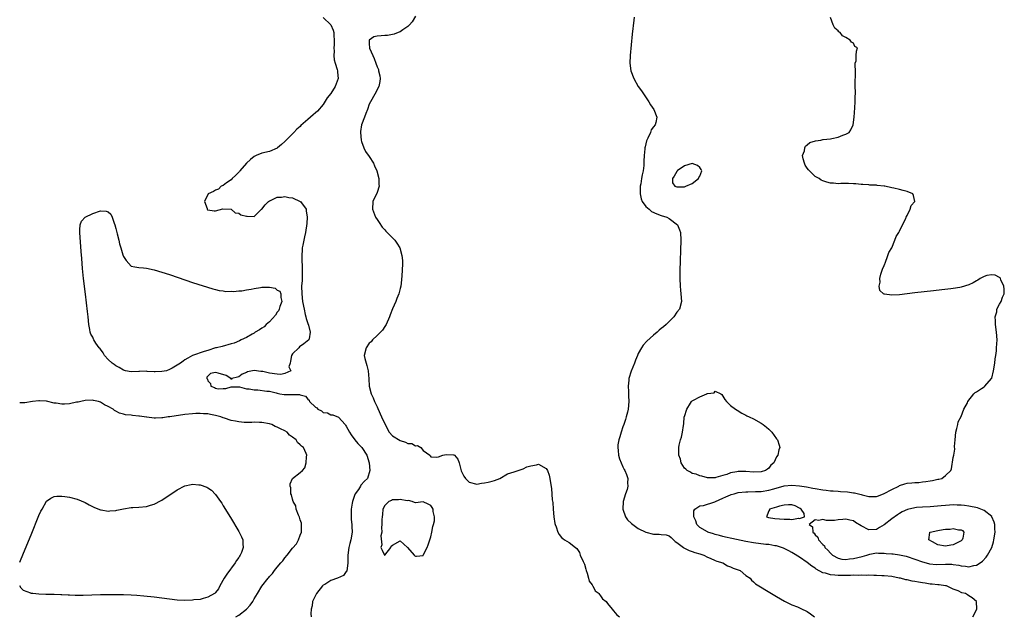
# Model space of a CAD drawing. Units: inches. Extents: x 2628000 to 2631000, y 1497000 to 1500000.
# Drawn here: x 2628000 to 2628256, y 1497911 to 1498066 of the extents above; entities that cross this region are included whole.
import ezdxf

# ---------------------------------------------------------------- set-up
doc = ezdxf.new("R2010")
doc.units = ezdxf.units.IN
doc.header["$MEASUREMENT"] = 0
doc.layers.add('LD26281497_2ft', color=224, linetype='Continuous')

msp = doc.modelspace()

# ---------------------------------------------------------------- linework, layer by layer
at = {"layer": 'LD26281497_2ft'}
for points, elevation in [([(2628079, 1498066.9), (2628081, 1498065), (2628081.6, 1498063.6), (2628081.73, 1498063), (2628081.74, 1498062.26), (2628081.87, 1498061), (2628081.84, 1498059.84), (2628081.79, 1498059), (2628081.82, 1498058.18), (2628081.8, 1498057), (2628081.89, 1498055.89), (2628082.14, 1498055), (2628082.66, 1498053.34), (2628082.71, 1498053), (2628082.72, 1498052.72), (2628082.89, 1498051), (2628082.35, 1498049.65), (2628082.15, 1498049), (2628081, 1498047.14), (2628079.99, 1498046.01), (2628079, 1498044.28), (2628077.47, 1498042.53), (2628077, 1498042.09), (2628076.4, 1498041.6), (2628075.73, 1498041), (2628075, 1498040.4), (2628073.21, 1498038.79), (2628073, 1498038.58), (2628072.16, 1498037.84), (2628071.39, 1498037), (2628069, 1498034.61), (2628068.11, 1498033.89), (2628067.12, 1498033), (2628067, 1498032.91), (2628065, 1498032.06), (2628063, 1498031.58), (2628061.52, 1498031), (2628061, 1498030.74), (2628060.04, 1498029.96), (2628059.05, 1498029), (2628057.28, 1498027), (2628057.18, 1498026.82), (2628057, 1498026.66), (2628056.21, 1498025.79), (2628055.27, 1498025), (2628055, 1498024.67), (2628053.86, 1498023.86), (2628053, 1498023.21), (2628052.48, 1498023), (2628051.74, 1498022.26), (2628051, 1498021.96), (2628050.4, 1498021.6), (2628049.08, 1498021), (2628048.1, 1498019), (2628048.8, 1498017.2), (2628048.81, 1498017), (2628048.89, 1498016.89), (2628049, 1498016.83), (2628050.62, 1498016.62), (2628051, 1498016.59), (2628052.86, 1498017.14), (2628055, 1498017), (2628056.09, 1498016.09), (2628057, 1498015.98), (2628057.58, 1498015.58), (2628059, 1498015.19), (2628059.2, 1498015.2), (2628061, 1498015.17), (2628062.9, 1498017), (2628063, 1498017.08), (2628063.85, 1498018.15), (2628064.72, 1498019), (2628065, 1498019.18), (2628065.27, 1498019.27), (2628067, 1498020.16), (2628068.15, 1498020.15), (2628069, 1498020.36), (2628070.05, 1498020.05), (2628071, 1498019.95), (2628073, 1498019.06), (2628073.09, 1498019), (2628074.55, 1498017), (2628074.59, 1498016.59), (2628074.86, 1498015), (2628074.71, 1498013.29), (2628074.36, 1498011), (2628074.14, 1498009.86), (2628073.92, 1498009), (2628073.66, 1498007.66), (2628073.55, 1498007), (2628073.54, 1498006.46), (2628073.41, 1498005), (2628073.43, 1498003.43), (2628073.49, 1498002.51), (2628073.51, 1498001), (2628073.49, 1497999.49), (2628073.51, 1497999), (2628073.5, 1497998.5), (2628073.38, 1497997), (2628073.39, 1497995), (2628073.65, 1497993), (2628074.02, 1497991), (2628074.34, 1497989.66), (2628074.46, 1497989), (2628074.56, 1497988.56), (2628075, 1497987.3), (2628075.13, 1497986.87), (2628075.63, 1497985), (2628075.3, 1497983.3), (2628075.26, 1497983), (2628073.99, 1497982.01), (2628072.82, 1497981.18), (2628072.67, 1497981), (2628071, 1497979.4), (2628070.71, 1497979), (2628070.48, 1497977.52), (2628070.36, 1497977), (2628070.04, 1497976.04), (2628070.54, 1497975), (2628069, 1497974.27), (2628067.95, 1497974.05), (2628067, 1497974.12), (2628065, 1497974.34), (2628063.24, 1497974.76), (2628063, 1497974.79), (2628062.79, 1497974.79), (2628061, 1497975.05), (2628059.28, 1497974.72), (2628059, 1497974.58), (2628057.88, 1497974.12), (2628057, 1497973.39), (2628056.66, 1497973.34), (2628055.22, 1497973), (2628055, 1497972.74), (2628054.93, 1497973), (2628053.78, 1497973.78), (2628051.63, 1497974.37), (2628051, 1497974.58), (2628049.7, 1497974.3), (2628049, 1497973.59), (2628048.69, 1497973.31), (2628048.71, 1497973), (2628048.84, 1497972.84), (2628049, 1497972.39), (2628049.68, 1497971.68), (2628049.74, 1497971), (2628050.66, 1497970.66), (2628051, 1497970.48), (2628051.67, 1497970.33), (2628053, 1497970.41), (2628053.64, 1497970.36), (2628055, 1497970.83), (2628055.19, 1497970.81), (2628057.23, 1497970.77), (2628059, 1497970.31), (2628059.69, 1497970.31), (2628061, 1497970.05), (2628062, 1497970), (2628064.29, 1497969.71), (2628065, 1497969.65), (2628066.79, 1497969.21), (2628067, 1497969.19), (2628067.73, 1497969), (2628068.86, 1497968.86), (2628069, 1497968.83), (2628070.81, 1497968.81), (2628071, 1497968.78), (2628072.81, 1497968.81), (2628073, 1497968.74), (2628074.42, 1497968.42), (2628075, 1497967.61), (2628075.34, 1497967.34), (2628075.41, 1497967), (2628077, 1497965.53), (2628077.36, 1497965.36), (2628077.64, 1497965), (2628078.58, 1497964.58), (2628079, 1497964.17), (2628080.08, 1497964.08), (2628081, 1497963.54), (2628081.5, 1497963.5), (2628083, 1497962.96), (2628084.67, 1497961), (2628084.84, 1497960.84), (2628085, 1497960.6), (2628085.81, 1497959), (2628086.28, 1497958.28), (2628087.22, 1497957), (2628088.03, 1497956.03), (2628089.06, 1497955), (2628090.34, 1497953), (2628090.94, 1497951), (2628091.16, 1497949), (2628090.49, 1497947), (2628089.71, 1497946.29), (2628088.81, 1497945.19), (2628088.71, 1497945), (2628088.14, 1497944.14), (2628087.31, 1497943), (2628087.2, 1497942.8), (2628086.59, 1497941), (2628086.54, 1497940.54), (2628086.29, 1497939), (2628086.27, 1497937), (2628086.3, 1497936.3), (2628086.45, 1497935), (2628086.45, 1497934.45), (2628086.5, 1497933), (2628086.16, 1497931), (2628085.94, 1497930.06), (2628085.64, 1497929), (2628085.41, 1497927), (2628085.43, 1497925), (2628085.11, 1497922.89), (2628085, 1497922.76), (2628084.25, 1497921.75), (2628082.75, 1497921), (2628081, 1497920.41), (2628079.4, 1497919.4), (2628079, 1497919.17), (2628078.83, 1497919), (2628077.22, 1497917), (2628077, 1497916.52), (2628076.25, 1497915), (2628076.15, 1497913.85), (2628075.87, 1497913), (2628075.74, 1497911.74), (2628075.87, 1497911)], 7940), ([(2628103, 1498067.23), (2628102.18, 1498065.82), (2628101.47, 1498065), (2628101, 1498064.55), (2628099.72, 1498063.73), (2628099, 1498063.21), (2628098.53, 1498063), (2628097.44, 1498062.56), (2628095.74, 1498062.26), (2628095, 1498062.21), (2628094.11, 1498062.11), (2628093, 1498062.07), (2628092.14, 1498061.86), (2628091, 1498061.04), (2628090.97, 1498061), (2628091, 1498060.02), (2628091.06, 1498059.06), (2628091.04, 1498059), (2628091.05, 1498058.95), (2628091.88, 1498057), (2628092.28, 1498056.28), (2628092.67, 1498055), (2628093, 1498054.09), (2628093.35, 1498053.35), (2628093.41, 1498053), (2628093.72, 1498051.72), (2628093.81, 1498051), (2628093.72, 1498050.28), (2628093.5, 1498049), (2628092.42, 1498047), (2628091.28, 1498045), (2628091, 1498044.32), (2628090.49, 1498043), (2628090.11, 1498041.89), (2628089.73, 1498041), (2628088.98, 1498039), (2628088.73, 1498037.27), (2628088.73, 1498037), (2628088.9, 1498035), (2628089, 1498034.64), (2628089.57, 1498033), (2628090.04, 1498032.04), (2628091, 1498030.73), (2628092.05, 1498029), (2628092.33, 1498028.33), (2628092.95, 1498027), (2628093.49, 1498025), (2628093.44, 1498023.44), (2628093.54, 1498023), (2628093, 1498021.4), (2628091.94, 1498019), (2628091.85, 1498017), (2628092.6, 1498015), (2628093, 1498014.33), (2628093.53, 1498013.53), (2628094.38, 1498012.38), (2628095, 1498011.67), (2628095.33, 1498011.33), (2628095.68, 1498011), (2628097, 1498009.58), (2628097.64, 1498009), (2628098.2, 1498008.2), (2628098.91, 1498007), (2628099.49, 1498005), (2628099.65, 1498003.65), (2628099.67, 1498003), (2628099.59, 1498001), (2628099.37, 1497998.63), (2628099.16, 1497997), (2628099, 1497996.43), (2628098.69, 1497995), (2628098.19, 1497993.81), (2628097.9, 1497993), (2628097, 1497991.08), (2628096.45, 1497989.55), (2628096.28, 1497989), (2628095.37, 1497987), (2628095.24, 1497986.76), (2628095, 1497986.51), (2628094.41, 1497985.59), (2628093.94, 1497985), (2628093, 1497984.15), (2628091.86, 1497983), (2628091.46, 1497982.54), (2628091, 1497982.15), (2628090.16, 1497981), (2628089.65, 1497979), (2628089.83, 1497978.17), (2628090.16, 1497977), (2628090.38, 1497976.38), (2628090.73, 1497975), (2628090.91, 1497972.91), (2628090.99, 1497971), (2628091.51, 1497969), (2628091.98, 1497967.98), (2628092.34, 1497967), (2628093, 1497965.58), (2628093.2, 1497965.2), (2628094.21, 1497963), (2628095.08, 1497961), (2628096.16, 1497959), (2628097, 1497958.1), (2628099, 1497956.82), (2628100.43, 1497956.43), (2628101, 1497956.1), (2628102.06, 1497956.06), (2628103, 1497955.49), (2628103.55, 1497955.55), (2628104.42, 1497955), (2628105, 1497954.24), (2628106.72, 1497953), (2628106.85, 1497952.85), (2628107, 1497952.6), (2628108.55, 1497952.55), (2628109, 1497952.57), (2628110.16, 1497953), (2628111, 1497953.23), (2628112.9, 1497953.1), (2628113, 1497953.12), (2628113.15, 1497953), (2628114.02, 1497952.02), (2628114.41, 1497951), (2628114.92, 1497948.92), (2628115.56, 1497947.56), (2628116.04, 1497947), (2628117, 1497946), (2628119, 1497945.47), (2628120.21, 1497945.79), (2628121, 1497945.84), (2628121.97, 1497946.03), (2628123, 1497946.27), (2628123.56, 1497946.44), (2628125, 1497947), (2628127, 1497948.2), (2628128.69, 1497948.69), (2628129, 1497948.82), (2628131, 1497949.49), (2628132, 1497950), (2628133, 1497950.29), (2628134.52, 1497950.52), (2628135, 1497950.65), (2628137, 1497949.58), (2628137.34, 1497949), (2628137.8, 1497947.8), (2628138.02, 1497947), (2628138.17, 1497945.83), (2628138.4, 1497944.4), (2628138.63, 1497941.37), (2628138.72, 1497940.72), (2628138.82, 1497939), (2628138.99, 1497936.99), (2628139.29, 1497935.29), (2628139.37, 1497935), (2628139.65, 1497934.35), (2628140.09, 1497933), (2628140.37, 1497932.37), (2628141, 1497931.62), (2628141.33, 1497931.33), (2628141.84, 1497931), (2628143, 1497930.33), (2628144.69, 1497929), (2628145, 1497928.79), (2628145.67, 1497927.67), (2628145.88, 1497927), (2628146.63, 1497925.37), (2628147, 1497924.65), (2628147.35, 1497923.35), (2628147.42, 1497923), (2628147.67, 1497922.33), (2628148.07, 1497921), (2628148.26, 1497920.26), (2628149, 1497919.26), (2628149.08, 1497919.08), (2628149.16, 1497919), (2628149.77, 1497917.77), (2628150.79, 1497917), (2628150.84, 1497916.84), (2628151, 1497916.71), (2628151.69, 1497915.69), (2628152.63, 1497915), (2628153, 1497914.42), (2628154.19, 1497913), (2628154.53, 1497912.53), (2628155.46, 1497911.46), (2628156.07, 1497911)], 7942), ([(2628159.93, 1498067), (2628159.82, 1498066.18), (2628159.43, 1498062.57), (2628158.88, 1498057), (2628158.76, 1498055), (2628159.02, 1498053), (2628159.81, 1498051), (2628161, 1498049), (2628161.8, 1498047.8), (2628163.75, 1498045), (2628164.22, 1498044.22), (2628165.05, 1498043), (2628165.85, 1498041), (2628165.61, 1498039.61), (2628165.41, 1498039), (2628165, 1498038.43), (2628164.33, 1498037.67), (2628164.15, 1498037), (2628163.52, 1498035.52), (2628163.22, 1498035), (2628163.15, 1498034.85), (2628163, 1498034.07), (2628162.75, 1498033.25), (2628162.73, 1498033), (2628162.73, 1498032.73), (2628162.54, 1498031), (2628162.44, 1498029.56), (2628162.45, 1498029), (2628162.43, 1498028.43), (2628162.26, 1498027), (2628162.01, 1498025.99), (2628161.88, 1498025), (2628161.66, 1498023.66), (2628161.52, 1498023), (2628161.52, 1498022.48), (2628161.47, 1498021), (2628161.71, 1498019.71), (2628162.05, 1498019), (2628163, 1498017.7), (2628163.86, 1498017), (2628164.44, 1498016.44), (2628165.81, 1498015.81), (2628167, 1498015.43), (2628168.47, 1498015), (2628169, 1498014.63), (2628171.2, 1498013), (2628171.69, 1498011.69), (2628171.99, 1498011), (2628172.11, 1498009), (2628171.83, 1498001), (2628171.83, 1497999.83), (2628171.8, 1497999), (2628171.9, 1497997), (2628171.99, 1497995.99), (2628172.11, 1497995), (2628172.22, 1497993), (2628171.71, 1497991), (2628171, 1497990.2), (2628170.26, 1497989), (2628169, 1497987.83), (2628168.24, 1497987), (2628167.55, 1497986.45), (2628167, 1497985.97), (2628166.47, 1497985.53), (2628165.92, 1497985), (2628165, 1497984.26), (2628163.27, 1497982.73), (2628162.31, 1497981.69), (2628161.83, 1497981), (2628161, 1497979.45), (2628160.79, 1497979), (2628160.26, 1497977.74), (2628159.99, 1497977), (2628159.14, 1497974.86), (2628158.57, 1497973), (2628158.53, 1497972.53), (2628158.33, 1497971), (2628158.42, 1497969.58), (2628158.46, 1497968.46), (2628158.57, 1497967), (2628158.37, 1497965), (2628158.19, 1497964.19), (2628157.89, 1497963), (2628157.65, 1497962.35), (2628157.24, 1497961), (2628157, 1497960.38), (2628156.51, 1497959), (2628156.16, 1497957.84), (2628155.92, 1497957), (2628155.72, 1497955.72), (2628155.64, 1497955), (2628155.76, 1497954.24), (2628155.83, 1497953), (2628156.08, 1497952.08), (2628156.51, 1497951), (2628157, 1497949.96), (2628157.31, 1497949.31), (2628157.48, 1497949), (2628157.97, 1497947.97), (2628158.3, 1497947), (2628158.16, 1497945.84), (2628158.28, 1497945), (2628158.08, 1497944.08), (2628157.65, 1497943), (2628157.08, 1497941), (2628156.99, 1497939), (2628157.7, 1497937), (2628158.21, 1497936.21), (2628159.22, 1497935.22), (2628161, 1497933.96), (2628163, 1497933), (2628165, 1497932.5), (2628166.47, 1497932.47), (2628167, 1497932.4), (2628168.26, 1497932.26), (2628169, 1497932), (2628169.57, 1497931.57), (2628170.2, 1497931), (2628170.58, 1497930.58), (2628171, 1497930.31), (2628172.78, 1497929), (2628172.89, 1497928.89), (2628173, 1497928.85), (2628174.21, 1497928.21), (2628175, 1497928), (2628175.72, 1497927.72), (2628177, 1497927.37), (2628177.26, 1497927.26), (2628178.09, 1497927), (2628179, 1497926.53), (2628179.74, 1497926.26), (2628181, 1497925.66), (2628181.46, 1497925.46), (2628183, 1497925), (2628184.25, 1497924.25), (2628185, 1497923.99), (2628185.66, 1497923.66), (2628187, 1497923.21), (2628187.55, 1497923), (2628189, 1497921.75), (2628190.13, 1497921), (2628190.47, 1497920.47), (2628191, 1497920.04), (2628191.52, 1497919.52), (2628195.67, 1497917), (2628196.56, 1497916.56), (2628197, 1497916.26), (2628199.02, 1497915.02), (2628201, 1497914.12), (2628202.46, 1497913.54), (2628203, 1497913.31), (2628203.69, 1497913), (2628204.57, 1497912.57), (2628205, 1497912.33), (2628205.79, 1497911.79), (2628206.89, 1497911)], 7944), ([(2628248.09, 1497911), (2628249.08, 1497913), (2628249.06, 1497915), (2628247.9, 1497915.9), (2628247, 1497916.46), (2628246.66, 1497916.66), (2628246.19, 1497917), (2628245.25, 1497917.25), (2628244.23, 1497917.77), (2628243, 1497918.2), (2628241.23, 1497919), (2628241, 1497919.06), (2628239.32, 1497919.32), (2628239, 1497919.32), (2628237.51, 1497919.51), (2628237, 1497919.51), (2628235.7, 1497919.7), (2628235, 1497919.79), (2628233.95, 1497919.95), (2628233, 1497920.15), (2628232.26, 1497920.26), (2628231, 1497920.56), (2628230.61, 1497920.61), (2628229.24, 1497921), (2628228.93, 1497921.07), (2628227, 1497921.42), (2628225, 1497921.64), (2628224.35, 1497921.65), (2628223, 1497921.73), (2628222.31, 1497921.69), (2628221, 1497921.8), (2628220.28, 1497921.72), (2628219, 1497921.82), (2628218.27, 1497921.73), (2628217, 1497921.79), (2628216.27, 1497921.73), (2628214.27, 1497921.73), (2628213, 1497921.71), (2628212.18, 1497921.82), (2628211, 1497921.87), (2628209.69, 1497922.31), (2628209, 1497922.45), (2628207.34, 1497923.34), (2628207, 1497923.62), (2628206.15, 1497924.15), (2628205, 1497925.11), (2628203, 1497926.51), (2628201.43, 1497927.43), (2628201, 1497927.74), (2628200.15, 1497928.15), (2628199, 1497928.75), (2628198.82, 1497928.82), (2628198.31, 1497929), (2628197, 1497929.41), (2628196.54, 1497929.46), (2628195, 1497929.76), (2628194.17, 1497929.83), (2628191, 1497930.26), (2628189, 1497930.61), (2628185.32, 1497931.32), (2628183.69, 1497931.69), (2628183, 1497931.87), (2628182.13, 1497932.13), (2628181, 1497932.43), (2628180.58, 1497932.58), (2628179.13, 1497933), (2628179, 1497933.05), (2628177, 1497934.21), (2628176.21, 1497935), (2628175.94, 1497935.94), (2628175.46, 1497937), (2628175.43, 1497938.57), (2628175.69, 1497939), (2628177, 1497939.82), (2628177.94, 1497939.94), (2628180.92, 1497940.92), (2628181.07, 1497941), (2628183, 1497941.81), (2628183.78, 1497942.22), (2628185, 1497942.71), (2628185.21, 1497942.79), (2628185.96, 1497943), (2628187, 1497943.28), (2628189, 1497943.5), (2628189.49, 1497943.49), (2628191.54, 1497943.54), (2628193, 1497943.6), (2628195, 1497943.92), (2628196.31, 1497944.31), (2628199, 1497945.03), (2628201, 1497945.21), (2628203, 1497945.05), (2628204.78, 1497944.78), (2628206.47, 1497944.47), (2628207, 1497944.36), (2628209, 1497944.02), (2628209.92, 1497943.92), (2628211, 1497943.78), (2628211.74, 1497943.74), (2628213, 1497943.64), (2628213.62, 1497943.62), (2628215.48, 1497943.48), (2628217, 1497943.25), (2628217.24, 1497943.24), (2628219, 1497942.8), (2628219.31, 1497942.69), (2628221, 1497942.28), (2628222.31, 1497942.31), (2628223, 1497942.28), (2628223.52, 1497942.49), (2628225, 1497943.02), (2628227, 1497944.14), (2628228.8, 1497945), (2628229, 1497945.12), (2628230.42, 1497945.58), (2628231, 1497945.72), (2628232.18, 1497945.82), (2628233, 1497945.91), (2628234.05, 1497945.95), (2628235, 1497946.07), (2628235.85, 1497946.15), (2628237, 1497946.36), (2628237.56, 1497946.44), (2628239, 1497946.76), (2628239.21, 1497946.79), (2628240.05, 1497947), (2628241, 1497947.74), (2628242.39, 1497949), (2628242.52, 1497949.48), (2628243, 1497952.4), (2628243.14, 1497953), (2628243.4, 1497954.6), (2628243.33, 1497955.33), (2628243.44, 1497957), (2628243.66, 1497959), (2628243.93, 1497959.93), (2628244.14, 1497961), (2628244.26, 1497961.74), (2628245, 1497963.11), (2628245.75, 1497965), (2628246.66, 1497966.66), (2628246.81, 1497967), (2628248.36, 1497969), (2628248.65, 1497969.35), (2628249, 1497969.52), (2628250.35, 1497970.35), (2628251, 1497970.81), (2628251.22, 1497971), (2628252.94, 1497973), (2628253, 1497973.11), (2628253.43, 1497975), (2628253.77, 1497977), (2628253.9, 1497978.1), (2628254.05, 1497979), (2628254.2, 1497980.2), (2628254.27, 1497981), (2628254.37, 1497983), (2628254.22, 1497985), (2628253.95, 1497987), (2628254, 1497988), (2628253.88, 1497989), (2628254.3, 1497990.3), (2628254.33, 1497991), (2628255, 1497992.35), (2628255.44, 1497993), (2628255.83, 1497994.17), (2628256.27, 1497995), (2628256.21, 1497996.21), (2628256.14, 1497997), (2628255.39, 1497998.61), (2628255.24, 1497999), (2628255.15, 1497999.15), (2628255, 1497999.25), (2628253.87, 1497999.87), (2628253, 1497999.96), (2628251.75, 1497999.75), (2628251, 1497999.53), (2628249.96, 1497999), (2628249.41, 1497998.59), (2628249, 1497998.4), (2628248.15, 1497997.85), (2628247, 1497997.31), (2628245, 1497996.72), (2628244.66, 1497996.66), (2628243, 1497996.4), (2628242.31, 1497996.31), (2628240.04, 1497996.04), (2628237.81, 1497995.81), (2628233, 1497995.26), (2628231, 1497995), (2628229, 1497994.78), (2628227, 1497994.64), (2628225.1, 1497994.9), (2628225, 1497994.9), (2628224.85, 1497995), (2628223.84, 1497995.85), (2628223.67, 1497997), (2628223.93, 1497998.07), (2628223.83, 1497999), (2628224.11, 1498000.11), (2628224.53, 1498001.47), (2628225, 1498002.36), (2628225.19, 1498002.81), (2628225.23, 1498003), (2628225.99, 1498005), (2628226.23, 1498005.77), (2628227, 1498007), (2628227.8, 1498009), (2628228.08, 1498009.92), (2628228.83, 1498011), (2628229, 1498011.28), (2628229.73, 1498013), (2628230.61, 1498014.61), (2628230.76, 1498015), (2628231, 1498015.39), (2628231.79, 1498017), (2628232.04, 1498017.96), (2628233.01, 1498019), (2628232.63, 1498020.63), (2628232.42, 1498021), (2628231, 1498021.65), (2628229.91, 1498021.91), (2628229, 1498022.16), (2628227.53, 1498022.47), (2628227, 1498022.55), (2628225.15, 1498023), (2628225, 1498023.02), (2628223.2, 1498023.2), (2628223, 1498023.26), (2628221.3, 1498023.3), (2628221, 1498023.35), (2628219.43, 1498023.43), (2628219, 1498023.46), (2628217.62, 1498023.62), (2628217, 1498023.65), (2628215.75, 1498023.75), (2628215, 1498023.71), (2628213.75, 1498023.75), (2628213, 1498023.67), (2628211.79, 1498023.79), (2628211, 1498023.82), (2628210.06, 1498024.06), (2628209, 1498024.41), (2628208.58, 1498024.58), (2628208.12, 1498025), (2628207, 1498025.58), (2628205.58, 1498027), (2628205.31, 1498027.31), (2628205, 1498027.75), (2628204.47, 1498028.47), (2628204.24, 1498029), (2628203.9, 1498030.1), (2628203.72, 1498031), (2628204.25, 1498032.25), (2628204.33, 1498033), (2628204.55, 1498033.45), (2628205, 1498033.74), (2628205.65, 1498034.35), (2628207.16, 1498034.84), (2628208.49, 1498035), (2628209, 1498035.13), (2628209.15, 1498035.15), (2628211, 1498035.3), (2628211.41, 1498035.41), (2628213, 1498035.74), (2628214.28, 1498036.28), (2628215, 1498036.53), (2628215.93, 1498037), (2628216.3, 1498037.7), (2628216.91, 1498039), (2628217.17, 1498041), (2628217.37, 1498043.37), (2628217.46, 1498045), (2628217.46, 1498046.54), (2628217.5, 1498047), (2628217.52, 1498047.52), (2628217.49, 1498049), (2628217.49, 1498050.51), (2628217.52, 1498051.52), (2628217.52, 1498053), (2628217.46, 1498054.54), (2628217.49, 1498055), (2628217.67, 1498055.67), (2628217.71, 1498057), (2628217.83, 1498058.17), (2628218.08, 1498059), (2628217.37, 1498059.38), (2628217, 1498060.22), (2628216.5, 1498060.5), (2628216.19, 1498061), (2628215, 1498061.67), (2628214.14, 1498062.14), (2628213.56, 1498063), (2628213.17, 1498063.17), (2628213, 1498063.47), (2628212.16, 1498064.16), (2628211.76, 1498065), (2628211, 1498066.91)], 7946), ([(2628056.22, 1497911), (2628057, 1497911.4), (2628059, 1497912.96), (2628059.99, 1497914.01), (2628060.7, 1497915), (2628061, 1497915.65), (2628061.87, 1497917), (2628063, 1497918.93), (2628064.65, 1497921), (2628064.82, 1497921.18), (2628065, 1497921.45), (2628065.79, 1497922.21), (2628066.3, 1497923), (2628067, 1497923.89), (2628067.96, 1497925), (2628068.48, 1497925.52), (2628069, 1497926.33), (2628069.6, 1497927), (2628071, 1497928.83), (2628072.04, 1497929.96), (2628072.6, 1497931), (2628073, 1497932.19), (2628073.32, 1497933), (2628073.35, 1497935), (2628073.32, 1497935.32), (2628073, 1497936.23), (2628072.86, 1497936.86), (2628072.58, 1497937.42), (2628072, 1497939), (2628071.84, 1497939.84), (2628071.17, 1497941), (2628071, 1497941.57), (2628070.74, 1497942.74), (2628070.59, 1497943), (2628070.56, 1497944.56), (2628070.38, 1497945), (2628070.39, 1497945.61), (2628071.03, 1497946.98), (2628073, 1497948.5), (2628073.59, 1497949), (2628074.24, 1497949.76), (2628074.59, 1497951), (2628074.64, 1497952.64), (2628074.7, 1497953), (2628074.54, 1497953.46), (2628073.89, 1497955), (2628073.34, 1497955.34), (2628073, 1497955.75), (2628072.32, 1497956.32), (2628071.93, 1497957), (2628071, 1497957.68), (2628070.26, 1497958.26), (2628069.63, 1497959), (2628069, 1497959.35), (2628067.87, 1497959.87), (2628067, 1497960.33), (2628066.5, 1497960.5), (2628065.59, 1497961), (2628065, 1497961.19), (2628063, 1497961.56), (2628062.44, 1497961.56), (2628061, 1497961.6), (2628060.44, 1497961.56), (2628059, 1497961.55), (2628058.43, 1497961.57), (2628057, 1497961.67), (2628056.15, 1497961.85), (2628055, 1497962.06), (2628053.34, 1497962.66), (2628053, 1497962.75), (2628052.37, 1497963), (2628051.28, 1497963.28), (2628051, 1497963.38), (2628049.62, 1497963.62), (2628049, 1497963.77), (2628047.83, 1497963.83), (2628047, 1497963.91), (2628045.85, 1497963.85), (2628045, 1497963.83), (2628043, 1497963.6), (2628039.04, 1497963.04), (2628038.66, 1497963), (2628037.22, 1497962.78), (2628037, 1497962.71), (2628035.32, 1497962.68), (2628035, 1497962.63), (2628033.11, 1497962.89), (2628033, 1497962.89), (2628032.43, 1497963), (2628031.16, 1497963.16), (2628031, 1497963.21), (2628029.34, 1497963.34), (2628029, 1497963.42), (2628027.57, 1497963.57), (2628027, 1497963.69), (2628025.99, 1497963.99), (2628025, 1497964.52), (2628024.68, 1497964.68), (2628024.35, 1497965), (2628023, 1497965.73), (2628022.1, 1497966.1), (2628021, 1497966.86), (2628020.5, 1497967), (2628019.24, 1497967.24), (2628019, 1497967.32), (2628017, 1497967.23), (2628015.9, 1497967), (2628015.18, 1497966.82), (2628014.79, 1497966.79), (2628013, 1497966.42), (2628011.68, 1497966.32), (2628011, 1497966.32), (2628009.47, 1497966.53), (2628009, 1497966.58), (2628007, 1497967.04), (2628005.18, 1497967.18), (2628005, 1497967.2), (2628003.32, 1497967), (2628001.33, 1497966.67), (2628001, 1497966.64), (2628000, 1497966.64)], 7938), ([(2628000, 1497925.23), (2628001, 1497927.49), (2628003, 1497932.31), (2628005, 1497937.3), (2628005.53, 1497938.47), (2628005.81, 1497939), (2628007, 1497941.02), (2628008.12, 1497941.88), (2628009, 1497942.27), (2628009.64, 1497942.36), (2628011, 1497942.37), (2628011.72, 1497942.28), (2628013, 1497942.08), (2628015, 1497941.56), (2628017, 1497940.69), (2628018.1, 1497940.1), (2628019.44, 1497939.44), (2628021, 1497938.82), (2628021.2, 1497938.8), (2628023, 1497938.48), (2628023.47, 1497938.53), (2628025, 1497938.62), (2628025.3, 1497938.7), (2628027, 1497939.06), (2628029, 1497939.4), (2628029.42, 1497939.42), (2628031, 1497939.52), (2628033, 1497939.7), (2628034.02, 1497940.02), (2628035, 1497940.29), (2628036.78, 1497941.22), (2628037, 1497941.35), (2628041, 1497944.03), (2628043, 1497945.06), (2628044.6, 1497945.4), (2628045, 1497945.51), (2628046.66, 1497945.34), (2628047, 1497945.32), (2628048.69, 1497944.69), (2628049, 1497944.54), (2628049.9, 1497943.9), (2628051, 1497942.84), (2628052.29, 1497941), (2628052.57, 1497940.57), (2628053, 1497939.88), (2628054.84, 1497936.84), (2628057, 1497933.21), (2628057.12, 1497933), (2628057.75, 1497931.75), (2628058.06, 1497931), (2628058.04, 1497929.96), (2628058.16, 1497929), (2628057.69, 1497927.69), (2628057.38, 1497927), (2628057.22, 1497926.78), (2628057, 1497926.43), (2628056.41, 1497925.59), (2628056.1, 1497925), (2628053.93, 1497922.07), (2628053.19, 1497921), (2628052.09, 1497919), (2628051.75, 1497918.25), (2628051, 1497917.32), (2628050.87, 1497917.13), (2628050.71, 1497917), (2628049, 1497916.06), (2628047.78, 1497915.78), (2628047, 1497915.51), (2628045.35, 1497915.35), (2628045, 1497915.29), (2628043, 1497915.25), (2628041, 1497915.34), (2628039, 1497915.55), (2628035, 1497916.05), (2628032.34, 1497916.34), (2628030.49, 1497916.49), (2628029, 1497916.57), (2628027, 1497916.65), (2628025, 1497916.69), (2628023, 1497916.7), (2628021, 1497916.67), (2628016.48, 1497916.48), (2628014.48, 1497916.48), (2628013, 1497916.58), (2628012.58, 1497916.59), (2628011, 1497916.73), (2628010.72, 1497916.72), (2628009, 1497916.78), (2628008.77, 1497916.77), (2628006.77, 1497916.77), (2628005, 1497916.83), (2628003.4, 1497917), (2628003, 1497917.06), (2628002.88, 1497917.12), (2628001, 1497917.85), (2628000.41, 1497918.41), (2628000.01, 1497919), (2628000, 1497919.04)], 7936)]:
    msp.add_lwpolyline(points, dxfattribs=dict(at, elevation=elevation))
for points, elevation in [([(2628169.88, 1498023.88), (2628170.5, 1498023), (2628171, 1498022.81), (2628171.17, 1498022.83), (2628173, 1498022.85), (2628173.42, 1498023), (2628175, 1498023.73), (2628176.65, 1498025), (2628176.72, 1498025.28), (2628177, 1498025.65), (2628177.55, 1498027), (2628177.36, 1498027.36), (2628177, 1498027.86), (2628176.38, 1498028.38), (2628175, 1498028.96), (2628173, 1498028.29), (2628171.1, 1498027), (2628171.08, 1498026.92), (2628171, 1498026.86), (2628170.33, 1498025.66), (2628169.87, 1498025)], 7946), ([(2628031, 1497974.82), (2628029, 1497974.75), (2628027.56, 1497975), (2628027, 1497975.12), (2628025.87, 1497975.87), (2628025, 1497976.29), (2628024.61, 1497976.61), (2628024.06, 1497977), (2628023, 1497977.94), (2628022.04, 1497979), (2628021.69, 1497979.69), (2628021, 1497980.59), (2628020.83, 1497980.83), (2628020.67, 1497981), (2628019.83, 1497982.17), (2628019.31, 1497983), (2628019.24, 1497983.24), (2628019, 1497983.73), (2628018.53, 1497984.53), (2628018.35, 1497985), (2628018.24, 1497985.76), (2628018.01, 1497987), (2628017.79, 1497989), (2628017.61, 1497990.39), (2628017.09, 1497994.91), (2628016.65, 1497999), (2628016.39, 1498001.61), (2628016.18, 1498004.18), (2628016, 1498006), (2628015.62, 1498011), (2628015.69, 1498011.69), (2628015.7, 1498013), (2628016.05, 1498013.95), (2628017, 1498015), (2628019, 1498015.93), (2628021, 1498016.57), (2628022.49, 1498016.49), (2628023, 1498016.31), (2628023.72, 1498015.72), (2628024.07, 1498015), (2628024.57, 1498013.43), (2628024.75, 1498013), (2628025, 1498012.03), (2628025.25, 1498011), (2628025.35, 1498010.65), (2628025.78, 1498009), (2628025.99, 1498007.99), (2628026.32, 1498007), (2628026.88, 1498005.12), (2628026.92, 1498004.92), (2628027, 1498004.72), (2628027.68, 1498003.68), (2628029, 1498002.17), (2628030, 1498002), (2628031, 1498001.86), (2628032.24, 1498001.76), (2628033, 1498001.73), (2628035, 1498001.26), (2628037, 1498000.65), (2628039, 1498000), (2628041.26, 1497999.26), (2628045, 1497998), (2628050.28, 1497996.28), (2628051, 1497996.12), (2628051.89, 1497995.89), (2628053, 1497995.77), (2628053.64, 1497995.64), (2628055, 1497995.67), (2628055.62, 1497995.62), (2628057, 1497995.82), (2628057.83, 1497995.83), (2628059, 1497996.08), (2628060.23, 1497996.23), (2628061, 1497996.42), (2628062.66, 1497996.66), (2628063, 1497996.73), (2628064.78, 1497996.78), (2628065, 1497996.76), (2628066.48, 1497996.48), (2628067, 1497995.97), (2628067.71, 1497995.71), (2628067.96, 1497995), (2628067.96, 1497994.04), (2628068.24, 1497993), (2628067.75, 1497991.75), (2628067.54, 1497991), (2628067.4, 1497990.6), (2628067, 1497990.24), (2628066.57, 1497989.43), (2628065, 1497987.69), (2628064.17, 1497987), (2628063.61, 1497986.39), (2628063, 1497986.05), (2628062.39, 1497985.61), (2628061.31, 1497985), (2628061, 1497984.78), (2628060.52, 1497984.52), (2628059, 1497983.63), (2628057.61, 1497983), (2628057.23, 1497982.77), (2628055.79, 1497982.21), (2628055, 1497981.96), (2628052.67, 1497981.33), (2628051.21, 1497981), (2628050.92, 1497980.92), (2628049, 1497980.3), (2628048.04, 1497980.04), (2628045, 1497979), (2628043.75, 1497978.25), (2628043, 1497977.85), (2628042.51, 1497977.49), (2628041.87, 1497977), (2628041, 1497976.43), (2628039.71, 1497975.71), (2628039, 1497975.28), (2628038.19, 1497975), (2628037, 1497974.78), (2628035.3, 1497974.7), (2628035, 1497974.74), (2628033.18, 1497974.82), (2628033, 1497974.85), (2628031.19, 1497974.81)], 7940), ([(2628180.74, 1497969.26), (2628181, 1497969.66), (2628182.48, 1497969), (2628182.78, 1497968.78), (2628183.53, 1497967.53), (2628183.99, 1497967), (2628185, 1497965.99), (2628186.34, 1497965), (2628186.74, 1497964.74), (2628187.98, 1497963.98), (2628189, 1497963.47), (2628189.28, 1497963.28), (2628189.84, 1497963), (2628191, 1497962.46), (2628193, 1497961.36), (2628193.51, 1497961), (2628194.36, 1497960.36), (2628195, 1497959.8), (2628195.4, 1497959.4), (2628195.73, 1497959), (2628197, 1497957.32), (2628197.13, 1497957.13), (2628197.21, 1497957), (2628197.65, 1497955.65), (2628197.8, 1497955), (2628197.59, 1497954.41), (2628197.28, 1497953), (2628197, 1497952.57), (2628196.25, 1497951), (2628195.53, 1497950.47), (2628195, 1497949.67), (2628194.59, 1497949.41), (2628194.15, 1497949), (2628193, 1497948.68), (2628191, 1497948.65), (2628189, 1497948.78), (2628188.77, 1497948.77), (2628187, 1497948.77), (2628186.68, 1497948.68), (2628185, 1497948.44), (2628184.04, 1497948.04), (2628183, 1497947.77), (2628181.21, 1497947.21), (2628181, 1497947.17), (2628179, 1497947.16), (2628177.57, 1497947.57), (2628177, 1497947.62), (2628176.09, 1497948.09), (2628175, 1497948.3), (2628174.6, 1497948.6), (2628173.76, 1497949), (2628173.42, 1497949.42), (2628173, 1497949.67), (2628172.16, 1497951), (2628171.95, 1497951.95), (2628171.59, 1497953), (2628171.53, 1497954.47), (2628171.53, 1497955), (2628171.65, 1497955.65), (2628171.98, 1497957), (2628172.27, 1497957.73), (2628172.55, 1497959), (2628172.78, 1497960.78), (2628172.85, 1497961.15), (2628172.98, 1497963), (2628173, 1497963.1), (2628173.6, 1497965), (2628174.55, 1497966.55), (2628174.85, 1497967), (2628175, 1497967.13), (2628175.36, 1497967.36), (2628177, 1497968.19), (2628178.8, 1497969), (2628178.95, 1497969.05), (2628179, 1497969.11)], 7944), ([(2628107.39, 1497939.39), (2628107, 1497939.91), (2628106.32, 1497940.32), (2628105, 1497940.89), (2628103, 1497940.62), (2628102.75, 1497940.75), (2628102.15, 1497941), (2628101.22, 1497941.22), (2628100.88, 1497941.12), (2628099, 1497941.53), (2628098.62, 1497941.38), (2628097, 1497941.39), (2628096.75, 1497941.25), (2628096.05, 1497941), (2628095, 1497939.94), (2628094.54, 1497939), (2628094.43, 1497937.57), (2628094.33, 1497937), (2628094.27, 1497936.27), (2628094.27, 1497935), (2628094.19, 1497934.19), (2628094.28, 1497933), (2628094.03, 1497932.03), (2628094.27, 1497929.73), (2628093.97, 1497929), (2628094.32, 1497928.32), (2628094.95, 1497927), (2628095, 1497926.95), (2628095.04, 1497926.96), (2628095.07, 1497927), (2628096.56, 1497929), (2628096.65, 1497929.35), (2628097, 1497929.59), (2628099, 1497930.76), (2628100.95, 1497929), (2628102.66, 1497927), (2628102.84, 1497926.84), (2628103, 1497926.73), (2628103.26, 1497926.74), (2628105, 1497926.95), (2628105.03, 1497926.97), (2628106.02, 1497929), (2628106.31, 1497929.69), (2628107, 1497931.77), (2628107.27, 1497933), (2628107.5, 1497934.5), (2628107.71, 1497935), (2628107.92, 1497935.92), (2628107.98, 1497937), (2628107.65, 1497938.35), (2628107.58, 1497939)], 7942), ([(2628203.15, 1497939.15), (2628203, 1497939.24), (2628201.82, 1497939.82), (2628201, 1497940.08), (2628200.14, 1497940.14), (2628199, 1497940), (2628197.72, 1497939.72), (2628197, 1497939.48), (2628195.16, 1497939), (2628195.17, 1497938.83), (2628195, 1497938.54), (2628194.58, 1497937.42), (2628194.34, 1497937), (2628194.85, 1497936.85), (2628196.53, 1497936.53), (2628199, 1497936.35), (2628200.42, 1497936.42), (2628201, 1497936.32), (2628202.68, 1497936.68), (2628203, 1497936.51), (2628204.24, 1497937), (2628204.17, 1497937.83), (2628203.41, 1497939)], 7948), ([(2628214.01, 1497926.01), (2628215, 1497925.92), (2628215.96, 1497926.04), (2628217, 1497926.12), (2628219.31, 1497926.69), (2628220.48, 1497927), (2628221, 1497927.22), (2628221.25, 1497927.25), (2628223, 1497927.6), (2628223.54, 1497927.54), (2628225, 1497927.57), (2628225.48, 1497927.48), (2628227, 1497927.38), (2628227.32, 1497927.32), (2628229, 1497927.09), (2628230.73, 1497926.73), (2628231, 1497926.65), (2628233, 1497926.01), (2628235, 1497925.27), (2628235.93, 1497925), (2628236.78, 1497924.78), (2628238.62, 1497924.62), (2628241, 1497924.69), (2628242.64, 1497924.64), (2628243, 1497924.6), (2628244.4, 1497924.4), (2628245, 1497924.22), (2628246.18, 1497924.18), (2628247, 1497923.97), (2628248.35, 1497924.35), (2628249, 1497924.42), (2628249.95, 1497925), (2628250.55, 1497925.45), (2628251.53, 1497926.47), (2628251.92, 1497927), (2628253.01, 1497929), (2628253.49, 1497930.51), (2628253.58, 1497931), (2628253.86, 1497933), (2628253.84, 1497933.84), (2628253.78, 1497935), (2628253.62, 1497935.62), (2628253.04, 1497937), (2628253, 1497937.05), (2628251, 1497938.65), (2628250.15, 1497939), (2628249.3, 1497939.3), (2628247, 1497939.8), (2628245.92, 1497939.92), (2628245, 1497940.05), (2628244.04, 1497940.04), (2628243, 1497940.07), (2628241.99, 1497939.99), (2628241, 1497939.95), (2628239.85, 1497939.85), (2628237, 1497939.63), (2628235, 1497939.53), (2628233.38, 1497939.38), (2628233, 1497939.37), (2628231.09, 1497938.91), (2628229.72, 1497938.28), (2628229, 1497937.86), (2628228.47, 1497937.53), (2628227, 1497936.46), (2628225, 1497934.92), (2628223.81, 1497934.19), (2628223, 1497933.71), (2628221, 1497933.58), (2628219, 1497934.64), (2628217.55, 1497935.55), (2628217, 1497935.92), (2628216.09, 1497936.09), (2628215, 1497936.39), (2628214.26, 1497936.26), (2628213, 1497936.17), (2628212.04, 1497936.04), (2628211, 1497936.07), (2628210.02, 1497936.02), (2628209, 1497936.27), (2628207.99, 1497935.99), (2628207, 1497936.18), (2628205.51, 1497935), (2628206.38, 1497934.38), (2628206.41, 1497933), (2628206.75, 1497932.75), (2628207, 1497932.32), (2628207.72, 1497931.72), (2628207.91, 1497931), (2628209, 1497929.82), (2628209.44, 1497929.44), (2628209.59, 1497929), (2628210.34, 1497928.34), (2628211, 1497927.52), (2628211.27, 1497927.27), (2628211.52, 1497927), (2628213, 1497926.24)], 7948), ([(2628241, 1497929.35), (2628239, 1497929.73), (2628237.55, 1497930.45), (2628236.59, 1497931), (2628236.89, 1497932.89), (2628236.85, 1497933), (2628236.96, 1497933.04), (2628239, 1497933.47), (2628240.35, 1497933.65), (2628241, 1497933.76), (2628242.21, 1497933.79), (2628243, 1497933.95), (2628244.37, 1497933.63), (2628245, 1497933.64), (2628245.42, 1497933.42), (2628245.77, 1497933), (2628245.45, 1497931.45), (2628245.29, 1497931), (2628245.14, 1497930.86), (2628245, 1497930.74), (2628243.86, 1497930.14), (2628243, 1497929.73), (2628242.37, 1497929.63)], 7950)]:
    msp.add_lwpolyline(points, close=True, dxfattribs=dict(at, elevation=elevation))

doc.saveas('drawing.dxf')
